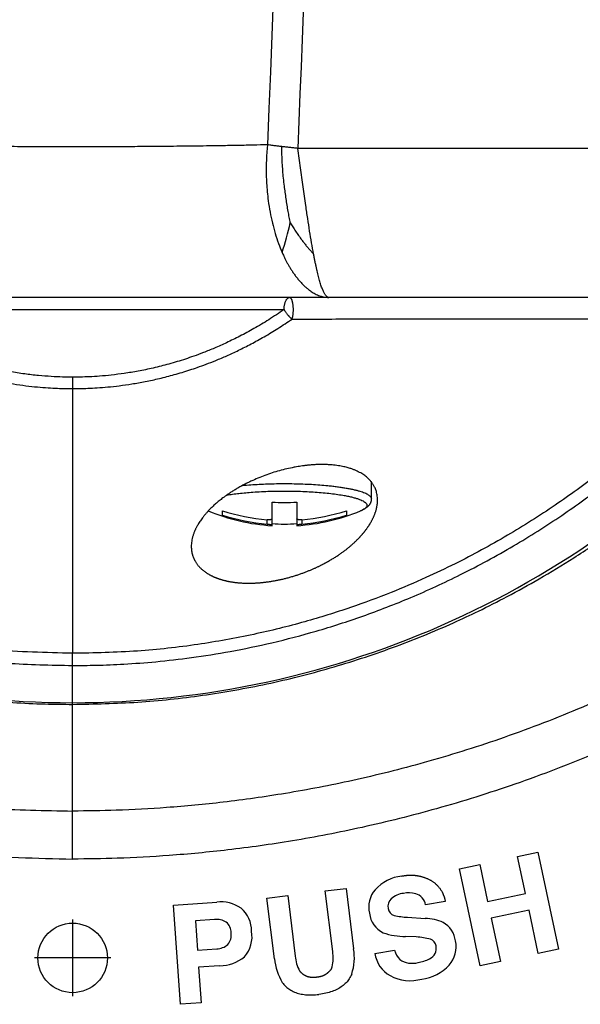
# Model space of a CAD drawing. Units: inches. Extents: x -592 to 629, y -649 to 596.
# Drawn here: x -230 to -207, y -187 to -147 of the extents above; entities that cross this region are included whole.
import ezdxf

# ---------------------------------------------------------------- set-up
doc = ezdxf.new("R2010")
doc.units = ezdxf.units.IN
doc.linetypes.add('DOT_CENTER', pattern=[14, 12, -1, 0, -1])
doc.layers.add('1', color=7, linetype='Continuous')

# ---------------------------------------------------------------- blocks, each defined once
blk = doc.blocks.new('victrix superior erp')
at = {"color": 3, "linetype": 'Continuous'}
for p, q in [((-13.00378410434655, -152.4680281225451), (-218.6342292443219, -152.4680281225451)), ((-236.2165737889735, -158.9552072779629), (-219.1887556137409, -158.9552072779552)), ((-219.8749868531875, -167.5915668876428), (-219.8749868531875, -167.4179187099762)), ((-218.4749868531875, -167.4179187099762), (-218.4749868531875, -167.5915668876428))]:
    blk.add_line(p, q, dxfattribs=at)
at = {"color": 7, "linetype": 'Continuous'}
for p, q in [((-218.9647053745865, -158.468027790776), (-236.4406240279814, -158.468027790776)), ((-218.964705374594, -158.4680277907751), (-236.4406240279741, -158.4680277907751)), ((-217.3805214747872, -158.4680281225451), (-218.9647053745865, -158.468027790776)), ((-217.3805214747872, -158.4680281225451), (-218.964705374594, -158.4680277907751)), ((-203.5853437277763, -158.468027790776), (-217.3805214747872, -158.4680281225451)), ((-203.5853437277763, -158.468027790776), (-217.3805214747872, -158.4680281225451)), ((-215.6749868531874, -166.569131105181), (-215.6749868531874, -165.893357351787)), ((-219.6749868531874, -167.3831890744418), (-219.6749868531874, -166.7055146435891)), ((-218.6749868531874, -166.7055146435891), (-218.6749868531874, -167.3831890744418)), ((-221.6749868531874, -167.2264591765902), (-221.6749868531874, -167.0528109989232)), ((-216.6749868531874, -167.0528109989232), (-216.6749868531874, -167.2264591765902)), ((-219.6749868531874, -167.5737555319238), (-219.6749868531874, -167.3831890744418)), ((-219.6749868531874, -167.6262965231758), (-219.6749868531874, -167.5737555319238)), ((-219.6749868531874, -167.6563202716638), (-219.6749868531874, -167.6262965231758)), ((-218.6749868531874, -167.3831890744418), (-218.6749868531874, -167.5737555319238)), ((-218.6749868531874, -167.5737555319238), (-218.6749868531874, -167.6262965231758)), ((-218.6749868531874, -167.6262965231758), (-218.6749868531874, -167.6563202716638)), ((-209.7829061171407, -180.9687690826108), (-208.9707113018586, -180.7962449581528)), ((-209.4658962708724, -182.4604278553961), (-209.7829061171407, -180.9687690826108)), ((-208.9707113018586, -180.7962449581528), (-208.1392991544245, -184.7082059508271)), ((-212.1211277510002, -181.46576289614), (-211.3116475151516, -181.29369163914)), ((-211.2894885135075, -185.3779496662141), (-212.1211277510002, -181.46576289614)), ((-211.3116475151516, -181.29369163914), (-210.9946389815415, -182.7853504119248)), ((-217.5313055623225, -182.3604872269311), (-216.6883609574388, -182.2569276664549)), ((-216.6883609574388, -182.2569276664549), (-216.3887635150859, -184.6969002626729)), ((-219.8797029310756, -182.6487800256932), (-219.0367587666519, -182.545220358063)), ((-219.5801057474465, -185.0887527204291), (-219.8797029310756, -182.6487800256932)), ((-219.0367587666519, -182.545220358063), (-218.7371600162334, -184.9854186942862)), ((-217.2317073963316, -184.8004590069941), (-217.5313055623225, -182.3604872269311)), ((-210.9946389815415, -182.7853504119248), (-209.4658962708724, -182.4604278553961)), ((-223.6385855238826, -182.9350383495212), (-221.900916824152, -182.8136160160052)), ((-223.3595640480353, -186.9247808220389), (-223.6385855238826, -182.9350383495212)), ((-212.6992970221284, -182.783542617), (-213.4902363409826, -182.9230525335738)), ((-221.9850309428703, -183.515692806287), (-222.7617238711247, -183.5699596920181)), ((-214.2122104833327, -183.422307590432), (-213.5047062573196, -183.4654957860512)), ((-209.3225420613786, -183.134467904672), (-210.8512834593886, -183.4593904612011)), ((-210.8512834593886, -183.4593904612011), (-210.4800082776575, -185.2058784092142)), ((-208.9512668796475, -184.880955852685), (-209.3225420613786, -183.134467904672)), ((-222.7617238711247, -183.5699596920181), (-222.679645847999, -184.7448379146781)), ((-213.8630935153012, -184.2148300560079), (-214.2963235347406, -184.1947056788772)), ((-222.679645847999, -184.7448379146781), (-221.9027262265782, -184.6903441835461)), ((-208.1392991544245, -184.7082059508271), (-208.9512668796475, -184.880955852685)), ((-215.5281804744125, -184.8805025933411), (-214.7426688693923, -184.7418964109929)), ((-221.7844685688992, -185.3729749084482), (-222.6314844406976, -185.4322163143352)), ((-222.6314844406976, -185.4322163143352), (-222.5313167221738, -186.8668964848821)), ((-210.4800082776575, -185.2058784092142), (-211.2894885135075, -185.3779496662141)), ((-222.5313167221738, -186.8668964848821), (-223.3595640480353, -186.9247808220389))]:
    blk.add_line(p, q, dxfattribs=at)
blk.add_circle((-227.7026647012575, -185.0569283331238), 1.400000000000029, dxfattribs=at)
at = {"color": 3, "linetype": 'Continuous'}
blk.add_arc((-242.2854802274354, -149.778341217379), 24.02874839913001, 343.3511196335438, 346.3206838461466, dxfattribs=at)
at = {"color": 7, "linetype": 'Continuous'}
for centre, radius, start, end in [((-227.7030919208839, -137.7827014281688), 37.00000000000089, 221.1930442745997, 270.0006615643898), ((-227.7023829061092, -137.7823797496631), 37.00032167711176, 269.9995636342861, 318.8067291998075), ((-219.1749868531874, -159.0056611231721), 7.716070517813986, 266.2846404140466, 273.7153595859535), ((-219.1749868531875, -159.671960560328), 8.00000000000024, 247.4560864362112, 266.416678301529), ((-219.1769510208137, -159.3569651077601), 8.091120256204027, 252.0168104081682, 265.0508353805591), ((-219.1769510208153, -159.5306132854362), 8.09112025619486, 252.016810408159, 265.0508353805644), ((-219.1749868531875, -159.671960560328), 8.00000000000015, 273.5833216984727, 292.5439135637889), ((-219.1731288888213, -159.3564415201658), 8.091651054250447, 274.9495939769993, 287.9827602342746), ((-219.1731288888199, -159.5300896978401), 8.091651054242652, 274.949593976994, 287.9827602342811), ((-219.1749868531874, -159.8739020114531), 7.716070517867561, 266.2846404140724, 273.7153595859276), ((-214.2798287863336, -183.408342453683), 1.652834957595118, 95.88864500006808, 138.5145410832493), ((-214.7367010689983, -183.004342266036), 1.042959204440045, 138.5145574542016, 194.2130009023262), ((-214.5911734296416, -182.9822894118038), 0.4142388990331479, 132.301529502776, 191.8442463899634), ((-214.2948358694447, -183.3079408345839), 0.8545397038719628, 96.053628790497, 132.3016124950175), ((-214.1670831663967, -183.4909034730158), 1.055468650692221, 74.74220517135903, 101.9127488520914), ((-214.0339346988412, -183.0027821314952), 0.5495131600997801, 8.34256822257748, 74.74220219898517), ((-221.7282869068729, -184.2222004870828), 1.419123426803363, 55.32647492226211, 96.98707607772273), ((-221.6950829188097, -183.9696518892042), 1.198200077527879, 359.2396060648468, 49.75320033200865), ((-214.6729102226564, -183.0346620630439), 0.3253252282996104, 185.7600847614811, 255.5710234269916), ((-221.8922200317809, -184.217843312907), 0.7082578620558109, 58.13677728223266, 97.52975940907216), ((-214.7771547026644, -183.1634881764762), 0.9754082473257294, 185.703057956812, 244.347390257295), ((-213.9814193223454, -179.641440814934), 3.7879041875497, 258.2317702295945, 266.5068929998867), ((-213.5359276232712, -185.24964410331), 1.784421472542481, 64.96894630383203, 88.99746567129242), ((-221.8615221948793, -184.032830085574), 0.5396889632863985, 358.2974671177518, 50.51343578903843), ((-213.2577410616407, -184.4863612784902), 0.977697525145726, 6.545175000034597, 60.81075624168891), ((-221.888703768071, -184.138942025183), 0.5737474323333671, 319.0326548414681, 9.032727331237204), ((-221.7059309935855, -184.1984570268801), 1.227546470987092, 318.6535673176102, 9.98780220024784), ((-214.3103061099607, -181.5180986224309), 2.676643578630863, 250.599111107813, 270.299310000425), ((-213.9850609864286, -186.8406346761849), 2.628635761636476, 74.74705421104012, 87.3405477557602), ((-213.3938180672009, -184.6158240158852), 0.3269912218491944, 6.9278867233185, 72.13722627671754), ((-221.9068899991067, -184.021350543735), 0.6690065972091611, 270.3566005685713, 312.4348754315481), ((-218.4138747831245, -185.053180917575), 2.056212915287599, 341.4679981677328, 9.978016690674997), ((-213.5233338039826, -184.670826195932), 0.4638363691737927, 294.1842564937024, 11.74841222788296), ((-213.3417095251969, -184.6159178507141), 1.082462991662588, 317.5988473041763, 12.86421595408508), ((-221.7917584235721, -183.7956926481838), 1.577299106233806, 270.2648067137975, 309.6931205793455), ((-217.0108138346648, -184.7732757849872), 2.588587767467309, 187.0001660000135, 209.5622952125041), ((-217.356243158732, -184.8994429108002), 1.38359069188742, 183.5626325536423, 209.357795759471), ((-218.5963198358257, -185.0532020823521), 1.387820655619503, 345.0903001085762, 10.4929817716787), ((-214.3496279272948, -184.7253188868458), 1.188725405246834, 187.5011621857157, 241.5035449173571), ((-213.9488413336567, -184.535033383258), 0.820338021022863, 194.6058425635247, 225.4366074362812), ((-214.0069982213918, -183.7807829812341), 1.475895401442464, 278.2572512776243, 297.1588321632318), ((-214.0323213356398, -184.417749937832), 0.8571283293567299, 234.9574797839259, 286.0717422015091), ((-213.8380545137799, -184.162672571952), 1.754615973067544, 276.3274460802542, 317.5988060536745), ((-214.1148038844556, -184.2928569204391), 1.680828729827243, 241.502017161797, 286.2422493235632)]:
    blk.add_arc(centre, radius, start, end, dxfattribs=at)
at = {"color": 3, "linetype": 'Continuous'}
for points in [[(-224.8546604500089, 405.531971877454), (-223.7530147695381, 391.9770556977751), (-222.6434920232351, 376.6952986061974), (-221.5410592114929, 359.9982925481787), (-220.4606833347047, 342.1976294691777), (-219.4173313932632, 323.6049013146526), (-218.4259703875618, 304.531700030062), (-217.5015673179931, 285.2896175608639), (-216.6590891849503, 266.1902458525169), (-215.5220429168754, 236.9867156263998), (-214.6510019226997, 210.2269940768007), (-214.0122800202278, 185.8642910580057), (-213.5721910272642, 163.8518164243012), (-213.2970487616136, 144.1427800299736), (-213.1531670410807, 126.6903917293089), (-213.8275986742125, 34.78966784589128), (-216.3248708333448, -58.27740358791114), (-219.8567361954054, -152.324238457194)], [(-223.0206711219155, 405.602422941367), (-222.1160270574494, 393.1829093862541), (-221.1563723876548, 378.7070102216845), (-220.1620841410829, 362.4881249221294), (-219.1535393462852, 344.8396529620595), (-218.151115031813, 326.0749938159462), (-217.1751882262175, 306.5075469582598), (-216.2461359580501, 286.4507118634717), (-215.3843352558622, 266.2178880060528), (-214.3492118305026, 238.8805982523722), (-213.5264541029809, 213.2948251403237), (-212.8974309015015, 189.3696448313588), (-212.4435110542694, 167.0141334869295), (-212.1460633894893, 146.1373672684873), (-211.9864567353659, 126.6484223374841), (-212.3099699858532, 57.32956459609618), (-213.758696594867, -12.38295416691049), (-215.9832464013692, -82.35889729272712), (-218.6342292443219, -152.4680281225451)], [(-219.8567361954054, -152.324238457194), (-220.4250507428366, -152.3368661044175), (-221.0143147606154, -152.3485021118238), (-221.6231409773043, -152.3591221682582), (-222.1754456629833, -152.3676309753729), (-222.7181700366345, -152.3750234769131), (-223.248895103274, -152.3813774773853), (-223.7652018679181, -152.3867707812964), (-224.2646713355831, -152.3912811931527), (-224.7448845112853, -152.394986517461), (-225.2034224000409, -152.3979645587277), (-225.6378660068664, -152.4002931214596), (-226.0457963367778, -152.4020500101631), (-226.4247943947915, -152.4033130293449), (-226.7724411859239, -152.4041599835117), (-227.0863177151911, -152.4046686771698), (-227.3640049876093, -152.4049169148261), (-227.6030840081951, -152.404982500987), (-228.2237770739507, -152.4045188079496), (-228.818693553115, -152.4031974581222), (-229.3868331985013, -152.401124739385), (-229.9271957629235, -152.3984069396184), (-230.4387809991951, -152.3951503467029), (-230.9205886601298, -152.3914612485189), (-231.3716184985411, -152.3874459329468), (-231.7908702672427, -152.3832106878669), (-232.1773437190481, -152.3788618011597), (-232.5300386067712, -152.3745055607056), (-232.8479546832254, -152.370248254385), (-233.1300917012242, -152.3661961700783), (-233.3754494135816, -152.3624555956659), (-233.5830275731109, -152.3591328190282), (-233.9921161667939, -152.3521480147442), (-234.4260597572998, -152.3440569496562), (-234.8800885410099, -152.3347836743857), (-235.3494327143058, -152.324252239554)], [(-219.8567361954054, -152.324238457194), (-219.8742588349505, -152.5080836127138), (-219.8902679627696, -152.7245590342982), (-219.9024842733648, -152.9712791461286), (-219.9086284612384, -153.2458583723863), (-219.9064212208926, -153.5459111372525), (-219.8935832468295, -153.8690518649083), (-219.8678352335515, -154.2128949795351), (-219.8268978755609, -154.5750549053141), (-219.7540558937639, -155.0324183071258), (-219.6601496593551, -155.472207242429), (-219.5463799327111, -155.8920807600886), (-219.4139474742089, -156.2896979089699), (-219.2640530442247, -156.6627177379378)], [(-219.2799365925614, -152.3944537241459), (-219.4340662466394, -152.3764839761581), (-219.5830927306249, -152.3586861846579), (-219.6774643426259, -152.347116557387), (-219.7687617035848, -152.3356357651078), (-219.8567361954054, -152.324238457194)], [(-218.9383179562781, -155.4608374569671), (-218.9806975259658, -155.2407463687141), (-219.0234788675793, -155.0025592248196), (-219.0655334433019, -154.7519182776225), (-219.105732715317, -154.4944657794617), (-219.1429481458078, -154.2358439826762), (-219.176051196958, -153.9816951396051), (-219.2115093693021, -153.6656034390339), (-219.2389722788313, -153.358044275829), (-219.2590946417488, -153.0498068213637), (-219.2725311742578, -152.7316802470116), (-219.2799365925614, -152.3944537241459)], [(-218.6342292443219, -152.4680281225451), (-218.7970159151837, -152.4494767712021), (-218.9591977355283, -152.431078358828), (-219.1210047824882, -152.4126843051482), (-219.2799365925614, -152.3944537241459)], [(-218.0009262150713, -156.7106688135382), (-218.0798748906883, -156.2707751215084), (-218.1585717070977, -155.7966752748815), (-218.2371201128867, -155.2929371321764), (-218.3156235566423, -154.7641285519121), (-218.4216427642931, -154.0190834238905), (-218.5277846525086, -153.2497337637037), (-218.6342292443219, -152.4680281225451)], [(-218.9383179562781, -155.4608374569671), (-218.8379614443617, -155.6247565977632), (-218.7257636797918, -155.7988068644739), (-218.6051801834276, -155.9761339391865), (-218.4796664761279, -156.1498835039879), (-218.3857594830873, -156.2721210723201), (-218.293555627553, -156.3854957842388), (-218.2004312424333, -156.4938302429465), (-218.1037626606367, -156.6009470516455), (-218.0009262150713, -156.7106688135382)], [(-219.2640530442247, -156.6627177379378), (-219.2335056010583, -156.7311219701816), (-219.1962188213806, -156.8115953770033), (-219.1521781573582, -156.9025394082792), (-219.101369061157, -157.0023555138854), (-219.0437769849434, -157.1094451436981), (-218.9793873808836, -157.2222097475936), (-218.9081857011439, -157.3390507754481), (-218.8301573978906, -157.4583696771377), (-218.7452879232898, -157.5785679025386), (-218.6535627295078, -157.6980469015272), (-218.554967268711, -157.8152081239795), (-218.4494869930654, -157.9284530197717), (-218.3371073547373, -158.0361830387801), (-218.2978652020041, -158.0708596347211), (-218.2495847834846, -158.1114437024478), (-218.1927699423366, -158.1562344819357), (-218.1279245217182, -158.2035312131604), (-218.0555523647873, -158.2516331360974), (-217.9761573147018, -158.2988394907222), (-217.8902432146197, -158.3434495170104), (-217.7983139076988, -158.3837624549375), (-217.7008732370972, -158.4180775444789), (-217.5984250459728, -158.4446940256103), (-217.4914731774835, -158.4619111383072), (-217.3805214747872, -158.4680281225451)], [(-217.3805214747872, -158.4680281225451), (-217.4088202015632, -158.4641350635917), (-217.4370498553695, -158.4525032834426), (-217.4652200830066, -158.4332038771645), (-217.493340531275, -158.406307939824), (-217.5214208469749, -158.3718865664877), (-217.5494706769068, -158.3300108522223), (-217.5774996678713, -158.2807518920945), (-217.6055174666687, -158.2241807811707), (-217.6335337200994, -158.1603686145178), (-217.6615580749639, -158.0893864872023), (-217.6896001780626, -158.0113054942908), (-217.7181590644677, -157.9246520145662), (-217.7466450700867, -157.8311788388201), (-217.7750653872214, -157.7310534511579), (-217.8034272081735, -157.6244433356851), (-217.8317377252448, -157.5115159765072), (-217.8600041307371, -157.3924388577297), (-217.8882336169518, -157.2673794634579), (-217.9164333761909, -157.1365052777974), (-217.944610600756, -156.9999837848536), (-217.9727724829489, -156.8579824687321), (-218.0009262150713, -156.7106688135382)], [(-219.1887556137409, -158.9552072779552), (-219.1860126116704, -158.8887159476471), (-219.1795129868098, -158.8250610278639), (-219.1695149341128, -158.7648039430686), (-219.1562766485332, -158.7085061177243), (-219.140056325025, -158.6567289762941), (-219.1211121585419, -158.6100339432411), (-219.0997023440378, -158.5689824430283), (-219.0760850764665, -158.5341359001188), (-219.0505185507819, -158.5060557389758), (-219.0232609619378, -158.4853033840623), (-218.9945705048881, -158.4724402598413), (-218.9647053745865, -158.468027790776)], [(-218.8630083660706, -159.3367149066949), (-218.8501956376532, -159.2926646213051), (-218.8392533425543, -159.2444966674902), (-218.8302259240921, -159.1928437554084), (-218.8231578255848, -159.1383385952182), (-218.8180934903507, -159.0816138970781), (-218.8150773617079, -159.0233023711463), (-218.8141538829748, -158.9640367275814), (-218.8153674974696, -158.9044496765417), (-218.8187626485104, -158.8451739281856), (-218.8243837794155, -158.7868421926715), (-218.8301532110978, -158.743687690219), (-218.8370295344645, -158.7030260003746), (-218.8449392580188, -158.6650240977767), (-218.853808890264, -158.6298489570635), (-218.8635649397033, -158.5976675528733), (-218.8741339148398, -158.5686468598445), (-218.8854423241768, -158.5429538526153), (-218.8974166762173, -158.5207555058239), (-218.9099834794648, -158.5022187941088), (-218.9230692424222, -158.4875106921081), (-218.9366004735928, -158.4767981744602), (-218.9505036814799, -158.4702482158035), (-218.9647053745865, -158.468027790776)], [(-227.7026651096675, -172.795115236755), (-230.9325708537645, -172.6513476134957), (-234.1048553493157, -172.2102616174801), (-237.202260947455, -171.4803943458307), (-240.2075299993167, -170.4702828956698), (-243.1034048560349, -169.1884643641201), (-245.4978397127045, -167.8742636675592), (-247.6478959087096, -166.4728361317169), (-249.5771510407298, -165.0169276629543), (-251.3091827054447, -163.5392841676324), (-252.8675684995343, -162.0726515521125), (-254.2758860196778, -160.6497757227556), (-255.557712862555, -159.3034025859229)], [(-236.5423210364982, -159.3367149066949), (-235.8446588827572, -159.79280276648), (-235.1722443599164, -160.1865391937892), (-234.5318098639336, -160.5226430789534), (-233.9300877907665, -160.8058333123037), (-233.373810536373, -161.040828784171), (-232.8697104967111, -161.2323483848864), (-232.4245200677383, -161.3851110047808), (-231.7994176087333, -161.5744900652583), (-231.1993918138541, -161.7294030641164), (-230.6277820109183, -161.8532714769732), (-230.0879275277434, -161.9495167794468), (-229.583167692147, -162.0215604471555), (-229.1168418319467, -162.0728239557172), (-228.6922892749599, -162.1067287807502), (-228.3128493490042, -162.1266963978726), (-227.9818613818972, -162.1361482827024), (-227.7026647014563, -162.1385059108579)], [(-227.702575339418, -161.6774067042538), (-228.1077499639728, -161.6718926039294), (-228.567254112853, -161.6518481585174), (-229.0772220343508, -161.6122684358951), (-229.6337879767582, -161.54814850394), (-230.2330861883673, -161.4544834305294), (-230.8712509174703, -161.3262682835406), (-231.544416412359, -161.1584981308509), (-232.2487169213257, -160.9461680403379), (-233.007195269932, -160.6735708949692), (-233.7051522404226, -160.3806042209128), (-234.3405723290215, -160.0771245712444), (-234.9114400319522, -159.7729884990396), (-235.4157398454386, -159.478052557374), (-235.8514562657044, -159.2021732993232), (-236.2165737889735, -158.9552072779629)], [(-199.8476165432981, -159.3034025857801), (-200.9642016206866, -160.4780713084579), (-202.1747352189105, -161.7136948676525), (-203.4951129792214, -162.9884946638871), (-204.9412305428712, -164.2806920976842), (-206.5289835511118, -165.5685085695668), (-208.274267645195, -166.8301654800576), (-210.1929784663724, -168.0438842296795), (-212.301011655896, -169.1878862189551), (-213.4751585493978, -169.7465507076159), (-214.8821834009858, -170.3460334575897), (-216.5129414870767, -170.9505309294434), (-218.3582880840876, -171.524239583744), (-220.4090784684352, -172.0313558810585), (-222.6561679165364, -172.4360762819537), (-225.0904117048083, -172.702597246997), (-227.7026651096675, -172.795115236755)], [(-227.7026647014563, -162.1385059108579), (-227.4231836912526, -162.1361410894961), (-227.0921382181347, -162.1266778853678), (-226.7128475737099, -162.1067104508464), (-226.2886310495855, -162.0728329383057), (-225.8228079373686, -162.0216395001191), (-225.3186975286663, -161.9497242886604), (-224.7796191150861, -161.8536814563031), (-224.2088919882351, -161.7301051554209), (-223.6098354397203, -161.5755895383872), (-222.9857687611491, -161.3867287575758), (-222.6828737639985, -161.2846365947452), (-222.3308876705384, -161.1571648691305), (-221.9342220765593, -161.0017240554321), (-221.4972885778521, -160.8157246283501), (-221.0244987702075, -160.5965770625848), (-220.5202642494162, -160.3416918328363), (-219.9889966112692, -160.0484794138051), (-219.4351074515571, -159.7143502801912), (-218.8630083660706, -159.3367149066949)], [(-219.1887556137409, -158.9552072779552), (-219.8072688260282, -159.3648083304661), (-220.4029226386586, -159.7213728045724), (-220.9697279626845, -160.0284854917657), (-221.5016957091583, -160.2897311835375), (-221.9928367891325, -160.5086946713793), (-222.4371621136595, -160.6889607467829), (-222.8286825937918, -160.8341142012396), (-223.1614091405818, -160.9477398262411), (-223.827012674058, -161.1491766801016), (-224.4625442246852, -161.3099688715673), (-225.0636386231787, -161.4346395320607), (-225.6259307002546, -161.527711793004), (-226.1450552866284, -161.5937087858198), (-226.6166472130159, -161.6371536419303), (-227.0363413101329, -161.6625694927579), (-227.399772408695, -161.6744794697249), (-227.702575339418, -161.6774067042538)], [(-219.1887556137409, -158.9552072779552), (-219.1676406713164, -158.9921003058112), (-219.1445102902563, -159.0295621487786), (-219.1195366362028, -159.0671586797812), (-219.0929461138835, -159.1044016302342), (-219.0650487241451, -159.1408031753522), (-219.0361712099993, -159.1758874769039), (-219.0140799326455, -159.2010470934718), (-218.9918113646749, -159.2250144698326), (-218.9695218075879, -159.2476462578255), (-218.9473675628849, -159.2687991092898), (-218.9254948435619, -159.2883526450623), (-218.9040653765493, -159.3062169638465), (-218.8831972035009, -159.3223513047035), (-218.8630083660706, -159.3367149066949)], [(-218.8630083660706, -159.3367149066949), (-217.5658042481152, -159.3358583989242), (-216.3459813400357, -159.3349356776856), (-215.2017130898296, -159.3339577062436), (-214.1311729454945, -159.3329354478629), (-213.1325343550278, -159.3318798658079), (-212.2039707664272, -159.3308019233435), (-211.3436556276901, -159.3297125837341), (-210.549762386814, -159.3286228102444), (-209.8204644917966, -159.3275435661391), (-209.1539353906352, -159.3264858146826), (-208.5483485313275, -159.3254605191397), (-208.001877361871, -159.3244786427749), (-207.5126953302631, -159.3235511488528), (-207.0789758845015, -159.3226890006381), (-206.2054572440591, -159.320833473852), (-205.4121830488932, -159.3189951093055), (-204.6940025944908, -159.3171888044004), (-204.0457651763387, -159.3154294565384), (-203.4623200899239, -159.3137319631212), (-202.9385166307334, -159.3121112215505), (-202.4692040942543, -159.3105821292282), (-202.0492317759733, -159.3091595835557), (-201.6734489713776, -159.3078584819349), (-201.336704975954, -159.3066937217675), (-201.0338490851896, -159.3056802004552), (-200.7597305945712, -159.3048328153997), (-200.5091987995859, -159.3041664640027), (-200.2771029957207, -159.303696043666), (-200.0582924784624, -159.3034364517912), (-199.8476165432981, -159.3034025857801)], [(-255.9196669446683, -159.642952892365), (-254.7914913324449, -160.8280659903726), (-253.5672734390286, -162.0752011564038), (-252.2312659630452, -163.3622993720705), (-250.7677216031212, -164.667301618984), (-249.1608930578824, -165.9681488787562), (-247.3950330259553, -167.2427821329985), (-245.4543942059657, -168.4691423633226), (-243.3232292965397, -169.62517055134), (-242.1300514793137, -170.1927348154885), (-240.7015265382525, -170.8011143743051), (-239.0468433629768, -171.41414315637), (-237.175190843108, -171.9956550902641), (-235.0957578682671, -172.5094841045677), (-232.8177333280753, -172.9194641278615), (-230.3503061121537, -173.189429088726), (-227.7026651101234, -173.2832129157418)], [(-227.7026651101234, -173.2832129157418), (-226.7588894155054, -173.273180677018), (-225.6373041347952, -173.2281236645969), (-224.3530552503055, -173.1315246471716), (-222.9212887443492, -172.9668663934354), (-221.3571505992389, -172.7176316720814), (-219.6757867972875, -172.3673032518031), (-217.8923433208077, -171.8993639012934), (-216.0219661521124, -171.2972963892457), (-214.0798012735141, -170.5445834843532), (-212.0809946673257, -169.6247079553091), (-209.9494203871991, -168.4683446844455), (-208.0083463741451, -167.2415047209405), (-206.2421164595413, -165.9663755379611), (-204.6350744747656, -164.6651446086741), (-203.1715642511958, -163.3599994062464), (-201.8359296202096, -162.0731274038451), (-200.612514413185, -160.8267160746369), (-199.4856624614994, -159.6429528917888)], [(-227.702575339418, -161.6774067042538), (-227.7025753425268, -161.6774211859429), (-227.7025753642887, -161.6775225577668), (-227.7025754233568, -161.6777977098605), (-227.7025755383841, -161.6783335323586), (-227.7025757280236, -161.679216915396), (-227.7025760109285, -161.6805347491076), (-227.7025764057518, -161.6823739236281), (-227.7025769311465, -161.6848213290923), (-227.7025776057659, -161.6879638556352), (-227.702578948069, -161.6942366557123), (-227.7025804530657, -161.7012875515969), (-227.7025821133493, -161.7090885871189), (-227.7025839215133, -161.7176118061081), (-227.7025858701512, -161.7268292523944), (-227.7025879518563, -161.7367129698077), (-227.7025901592222, -161.7472350021779), (-227.7025924848423, -161.7583673933348), (-227.7025949213099, -161.7700821871084), (-227.7025974612187, -161.7823514273284), (-227.7026000971619, -161.7951471578249), (-227.702602821733, -161.8084414224276), (-227.7026056275256, -161.8222062649665), (-227.702608507133, -161.8364137292714), (-227.7026114531486, -161.8510358591723), (-227.702614458166, -161.8660446984989), (-227.7026175147785, -161.8814122910812), (-227.7026206155796, -161.897110680749), (-227.7026237531628, -161.9131119113323), (-227.7026269201214, -161.9293880266609), (-227.7026302529215, -161.9466601909667), (-227.7026334106992, -161.9631709521586), (-227.7026363966071, -161.9789233763854), (-227.7026392137975, -161.9939205297954), (-227.7026418654232, -162.0081654785371), (-227.7026443546366, -162.021661288759), (-227.7026466845902, -162.0344110266097), (-227.7026488584366, -162.0464177582379), (-227.7026508793284, -162.0576845497918), (-227.7026527504182, -162.0682144674201), (-227.7026544748583, -162.0780105772712), (-227.7026560558013, -162.0870759454936), (-227.7026574963998, -162.095413638236), (-227.7026587998065, -162.1030267216469), (-227.7026599691736, -162.1099182618746), (-227.7026610076539, -162.1160913250679), (-227.7026619183999, -162.1215489773751), (-227.7026627045641, -162.1262942849448), (-227.7026627604771, -162.1266362104704), (-227.7026629122409, -162.1275642940398), (-227.7026631358928, -162.128931996142), (-227.7026634074701, -162.1305927772662), (-227.7026637030102, -162.1324000979014), (-227.7026639985503, -162.1342074185365), (-227.7026642701276, -162.1358681996606), (-227.7026644937795, -162.1372359017629), (-227.7026646455433, -162.1381639853323), (-227.7026647014563, -162.1385059108579)], [(-255.7100800821089, -162.2813730061121), (-253.5017176324878, -164.5553402820177), (-251.117179493965, -166.6304959581698), (-248.5699899374454, -168.4967356801899), (-245.8736732338342, -170.1439550936992), (-243.041753654036, -171.5620498443191), (-240.8966696911881, -172.4468400409447), (-238.8237571943758, -173.159234051725), (-236.8393077580702, -173.7174694383687), (-234.9596129767423, -174.1397837625848), (-233.2009644448633, -174.4444145860821), (-231.5796537569041, -174.6495994705696), (-230.1119725073358, -174.7735759777561), (-228.8142122906296, -174.8345816693506), (-227.7026647012563, -174.8508541070619)], [(-227.7026647014563, -162.1385059108579), (-227.7026647128697, -163.410521440779), (-227.7026647394521, -164.6486333014991), (-227.7026647778604, -165.8439271918233), (-227.7026648247512, -166.9874888105564), (-227.7026648767814, -168.0704038565035), (-227.7026649306076, -169.0837580284694), (-227.7026649828868, -170.0186370252592), (-227.7026650302755, -170.8661265456776), (-227.7026650694307, -171.6173122885298), (-227.7026650970091, -172.2632799526206), (-227.7026651096675, -172.795115236755)], [(-227.7026647012563, -174.8508541070619), (-225.0806881680496, -174.7587704551298), (-222.4718593095366, -174.4830501041339), (-219.8859559622299, -174.0246054968393), (-217.3327559626423, -173.3843490760113), (-214.822037147286, -172.5631932844148), (-212.3635773526736, -171.5620505648149), (-211.362578227101, -171.0950188159507), (-210.2072654823627, -170.5102541356489), (-208.9202100040298, -169.797768353823), (-207.5239826776736, -168.9475733003865), (-206.0411543888652, -167.9496808052529), (-204.4942960231757, -166.7941026983356), (-202.9059784661763, -165.4708508095482), (-201.2987726034382, -163.9699369688042), (-199.6952493205325, -162.281373006017)], [(-265.2907556757011, -163.4814112185682), (-262.219267468028, -166.3099495178454), (-258.9463097888114, -168.8938006200897), (-255.4836643620266, -171.2198913853565), (-251.843112911649, -173.2751486737012), (-248.0364371616539, -175.0464993451792), (-246.4294933178638, -175.6883142057937), (-244.5290637403504, -176.3703885330444), (-242.3483516225809, -177.0541063583652), (-239.9005601580231, -177.70085171319), (-237.1988925401444, -178.2720086289527), (-234.2565519624122, -178.7289611370871), (-231.0867416182941, -179.0330932690273), (-227.7026647012577, -179.1457890562069)], [(-190.1145737267696, -163.4814112185518), (-192.5759821147087, -165.7817366991442), (-195.0137124293718, -167.8027472964216), (-197.3960867694136, -169.5620019575363), (-199.691427233489, -171.0770596296408), (-201.8680559202526, -172.3654792598875), (-203.8942949283594, -173.4448197954289), (-205.7384663564642, -174.3326401834173), (-207.3688923032217, -175.0464993710052), (-210.5197071762843, -176.24824822141), (-213.5474821017828, -177.1936228385881), (-216.4267237215981, -177.9123335334736), (-219.1319386776111, -178.4340906170007), (-221.6376336117027, -178.7886044001035), (-223.9183151657537, -179.005585193716), (-225.9484899816451, -179.1147433087725), (-227.7026647012577, -179.1457890562069)], [(-266.600064028665, -164.7553818026322), (-265.0347325785149, -166.2710461516191), (-263.1499051602383, -167.9494576620755), (-260.9415511472693, -169.734016964233), (-258.405639913042, -171.568124688323), (-255.5381408309904, -173.3951814645768), (-252.3350232745485, -175.158587923226), (-248.7922566171503, -176.8017446945019), (-244.739931008357, -178.3223899130814), (-240.5854806723483, -179.5157595800885), (-236.3482339599555, -180.3763956732376), (-232.0475192220096, -180.8988401702435), (-227.7026648093417, -181.0776350488209)], [(-188.8052656495464, -164.7553820800258), (-190.3705974743801, -166.2710467559005), (-192.2554251345807, -167.9494584191141), (-194.4637792606759, -169.734017734066), (-196.9996904831935, -171.5681253651557), (-199.8671894326612, -173.3951819767826), (-203.0703067396067, -175.1585882333463), (-206.6130730345576, -176.8017447992461), (-209.8951305072968, -178.0614300773675), (-213.0479597331096, -179.0504335325969), (-216.0439093353317, -179.8004962196766), (-218.8553279372993, -180.3433591933494), (-221.4545641623481, -180.7107635083576), (-223.8139666338141, -180.9344502194439), (-225.9058839750334, -181.0461603813509), (-227.7026648093417, -181.0776350488209)], [(-220.8604460672981, -166.036474082377), (-220.5326770200133, -166.0089440013217), (-220.1938160313446, -165.9876720262046), (-219.8467078398004, -165.972658157026), (-219.4941971838892, -165.9639023937856), (-219.1391288021193, -165.9614047364837), (-218.7843474329994, -165.96516518512), (-218.4326978150379, -165.9751837396948), (-218.087024686743, -165.9914604002078), (-217.7501727866234, -166.0139951666592), (-217.4249868531875, -166.042788039049), (-217.2268992876982, -166.0642029807569), (-217.0389194335351, -166.0876662988696), (-216.8614159972851, -166.1130670984408), (-216.6947576855351, -166.1402944845248), (-216.539313204872, -166.1692375621754), (-216.3954512618828, -166.1997854364467), (-216.2635405631546, -166.2318272123927), (-216.1439498152742, -166.2652519950675), (-216.0370477248285, -166.299948889525), (-215.9432029984047, -166.3358070008192), (-215.8627843425895, -166.3727154340042), (-215.79616046397, -166.4105632941339), (-215.743700069133, -166.4492396862625), (-215.7057718646656, -166.4886337154438), (-215.6827445571548, -166.528634486732), (-215.6749868531874, -166.569131105181)], [(-221.4941578788599, -166.4241814352849), (-221.2606109112345, -166.3882314831865), (-221.0069044329504, -166.3560512146609), (-220.7342110976126, -166.3279449980964), (-220.4437035588264, -166.3042172018819), (-220.1002832384019, -166.2833256224396), (-219.7505764640762, -166.269225570932), (-219.3976031556809, -166.2618117834354), (-219.0443832330471, -166.2609789960262), (-218.6939366160061, -166.2666219447806), (-218.3492832243892, -166.2786353657751), (-218.0134429780277, -166.296913995086), (-217.6894357967528, -166.3213525687896), (-217.380281600396, -166.3518458229624), (-217.0890003087883, -166.3882884936805), (-216.8186118417612, -166.4305753170204), (-216.6376811671584, -166.4647776068021), (-216.4748167569215, -166.5009915519875), (-216.3302521188627, -166.539010152025), (-216.2042207607943, -166.5786264063628), (-216.0969561905285, -166.6196333144491), (-216.0086919158777, -166.6618238757321), (-215.939661444654, -166.7049910896602), (-215.8900982846698, -166.7489279556816), (-215.8602359437374, -166.7934274732445), (-215.850307929669, -166.8382826417972), (-215.8605477502769, -166.883286460788), (-215.8911889133733, -166.9282319296651), (-215.9424649267706, -166.9729120478768), (-216.0146092982809, -167.0171198148712), (-216.1078555357167, -167.0606482300968)], [(-227.7026651101234, -173.2832129157418), (-227.7026826856027, -173.2532704854033), (-227.7027000414548, -173.223440663403), (-227.7027169515307, -173.1938190227491), (-227.7027331896811, -173.1645011364501), (-227.7027485297569, -173.1355825775143), (-227.7027627456089, -173.1071589189499), (-227.7027756110878, -173.0793257337655), (-227.7027869000445, -173.0521785949692), (-227.7027963863299, -173.0258130755694), (-227.7028038437948, -173.0003247485745), (-227.7028090462899, -172.9758091869927), (-227.7028117676661, -172.9523619638325), (-227.7028117817742, -172.9300786521021), (-227.7028088624651, -172.9090548248099), (-227.7028027835895, -172.8893860549642), (-227.7027949069803, -172.8736227980227), (-227.7027845165107, -172.8589338423288), (-227.7027715358778, -172.8453505236395), (-227.7027558887789, -172.8329041777117), (-227.7027374989112, -172.8216261403023), (-227.7027162899719, -172.8115477471684), (-227.7026921856582, -172.802700334067), (-227.7026651096675, -172.795115236755)], [(-227.7026651101234, -174.7827014256968), (-227.7026651101234, -174.0329592148182), (-227.7026651101234, -173.2832129157418)], [(-227.7026651101234, -174.8508541070601), (-227.7026651101234, -174.8167777706542), (-227.7026651101234, -174.7827014256968)], [(-227.7026647012563, -174.8508541070619), (-227.7026650845688, -174.8167777706544), (-227.7026647012418, -174.7827014257018)], [(-227.7026651101234, -179.1457890562019), (-227.7026651101234, -176.9983391531569), (-227.7026651101234, -174.8508541070601)], [(-227.7026647012577, -179.1457890562069), (-227.7026650845692, -176.9983391531571), (-227.7026647012563, -174.8508541070619)], [(-227.7026651101234, -179.3602148362202), (-227.7026651101234, -179.253001991528), (-227.7026651101234, -179.1457890562019)], [(-227.7026647082006, -179.3602148362202), (-227.7026650847863, -179.2530019915282), (-227.7026647012577, -179.1457890562069)], [(-227.7026648093417, -181.0776350488209), (-227.7026648025434, -180.9575289387764), (-227.702664795491, -180.8356077264643), (-227.702664788244, -180.712564802289), (-227.7026647808618, -180.5890935566549), (-227.7026647749038, -180.4905392146207), (-227.7026647689403, -180.3926253361071), (-227.7026647630106, -180.2957792711895), (-227.7026647571541, -180.2004283699429), (-227.7026647514102, -180.1069999824422), (-227.702664746738, -180.0309086792956), (-227.7026647421957, -179.9566974991843), (-227.702664737804, -179.8845760608599), (-227.7026647335839, -179.814753983074), (-227.7026647295563, -179.7474408845778), (-227.7026647257419, -179.682846384123), (-227.7026647221575, -179.6211169307747), (-227.7026647188195, -179.5624133899364), (-227.7026647157427, -179.5068690955368), (-227.7026647136146, -179.4673525060571), (-227.7026647116456, -179.4297181453772), (-227.7026647098397, -179.393995694948), (-227.7026647082006, -179.3602148362202)]]:
    blk.add_spline(points, degree=3, dxfattribs=at)
at = {"color": 7, "linetype": 'Continuous'}
for points in [[(-215.4249868531881, -166.6220834349001), (-215.4294378434149, -166.5150807127862), (-215.4418315901043, -166.416373568406), (-215.4607292572715, -166.3259148036188), (-215.4846920089312, -166.2436572202841), (-215.5122810090986, -166.1695536202613), (-215.5420574217885, -166.1035568054099), (-215.5725824110158, -166.0456195775892), (-215.5948700744256, -166.0077815288576), (-215.6217634285763, -165.9660587718672), (-215.6537392888709, -165.9210154031769), (-215.6912744707122, -165.8732155193456), (-215.734845789503, -165.8232232169323), (-215.7849300606464, -165.7716025924959), (-215.8420040995452, -165.7189177425954), (-215.9065447216024, -165.6657327637896), (-215.9790287422207, -165.6126117526376), (-216.0599329768032, -165.5601188056983), (-216.1497342407527, -165.5088180195304), (-216.2489093494721, -165.4592734906931), (-216.3579351183643, -165.4120493157452), (-216.4073773628105, -165.3927943557075), (-216.4655237745226, -165.3717229474698), (-216.5324958403156, -165.3494433006413), (-216.6084150470046, -165.3265636248308), (-216.6934028814048, -165.3036921296473), (-216.7875808303309, -165.2814370246998), (-216.8910703805983, -165.2604065195974), (-217.0039930190218, -165.2412088239488), (-217.1264702324166, -165.2244521473633), (-217.2586235075977, -165.2107446994496), (-217.4005743313802, -165.2006946898169), (-217.552444190579, -165.1949103280739), (-217.7143545720093, -165.1939998238299), (-217.8726815314506, -165.1980181165845), (-218.0258844697958, -165.2062801098469), (-218.1730953855331, -165.2180860085089), (-218.3134462771504, -165.2327360174618), (-218.4460691431356, -165.2495303415974), (-218.5700959819765, -165.267769185807), (-218.6846587921612, -165.2867527549824), (-218.7888895721775, -165.3057812540151)], [(-218.7888895721775, -165.3057812540151), (-219.0820965509565, -165.3681476734032), (-219.3754847192488, -165.4434983080495), (-219.6676303268068, -165.5314637158465), (-219.9571096233833, -165.631674454687), (-220.2424988587306, -165.7437610824635), (-220.5223742826014, -165.8673541570688), (-220.7118018445689, -165.9592839749505), (-220.8871339527515, -166.0508285237526), (-221.0484728766126, -166.1409949387505), (-221.1959208856153, -166.22879035522), (-221.3295802492231, -166.3132219084367), (-221.449553236899, -166.3932967336761), (-221.5559421181066, -166.4680219662139), (-221.6488491623088, -166.5364047413257), (-221.7283766389692, -166.5974521942871), (-221.8767854341942, -166.7182360839534), (-222.0110688199904, -166.8364097846335), (-222.1319211692085, -166.9513899725017), (-222.240036854699, -167.062593323732)], [(-222.9249868531865, -168.4956342013302), (-222.9241055870872, -168.543293549388), (-222.9215404920335, -168.5894473324623), (-222.9174096228923, -168.6340959686446), (-222.9118310345308, -168.6772398760262), (-222.9049227818158, -168.7188794726983), (-222.8968029196143, -168.7590151767523), (-222.8875895027934, -168.7976474062794), (-222.8774005862199, -168.834776579371), (-222.866354224761, -168.8704031141184), (-222.8545684732835, -168.9045274286129), (-222.8421613866545, -168.9371499409459), (-222.8292510197409, -168.9682710692085), (-222.8159554274098, -168.9978912314921), (-222.8023926645282, -169.0260108458881), (-222.7886807859628, -169.0526303304877), (-222.7749378465808, -169.0777501033822), (-222.7612819012493, -169.1013705826631), (-222.7339233402541, -169.1452949016005), (-222.7051290837217, -169.1874562173479), (-222.675030292241, -169.2278866547342), (-222.643758126401, -169.2666183385886), (-222.6114437467905, -169.30368339374), (-222.5782183139984, -169.3391139450172), (-222.5442129886137, -169.3729421172495), (-222.5095589312251, -169.4052000352656), (-222.4743873024217, -169.4359198238947), (-222.4388292627924, -169.4651336079656), (-222.4030159729261, -169.4928735123075), (-222.3670785934115, -169.5191716617492), (-222.3311482848378, -169.5440601811198), (-222.2953562077937, -169.5675711952483), (-222.2598335228682, -169.5897368289636), (-222.2247113906502, -169.6105892070948), (-222.1901209717286, -169.6301604544708), (-222.1561934266923, -169.6484826959206), (-222.1230599161301, -169.6655880562732), (-222.090851600631, -169.6815086603576), (-222.059699640784, -169.6962766330028), (-222.0297351971779, -169.7099240990377), (-222.0010894304015, -169.7224831832914), (-221.973893501044, -169.7339860105928), (-221.948278569694, -169.744464705771), (-221.9276394029737, -169.7526712291588), (-221.9053835624087, -169.761287664864), (-221.8815043054412, -169.7702651970587), (-221.855994889514, -169.7795550099151), (-221.8288485720695, -169.7891082876055), (-221.8000586105502, -169.798876214302), (-221.7696182623988, -169.8088099741769), (-221.7375207850577, -169.8188607514024), (-221.7037594359695, -169.8289797301507), (-221.6683274725767, -169.8391180945941), (-221.631218152322, -169.8492270289047), (-221.5924247326477, -169.8592577172547), (-221.5519404709964, -169.8691613438164), (-221.5097586248108, -169.8788890927621), (-221.4658724515332, -169.8883921482637), (-221.4202752086063, -169.8976216944937), (-221.3729601534727, -169.9065289156243), (-221.3239205435748, -169.9150649958275), (-221.2731496363551, -169.9231811192759), (-221.2206406892562, -169.9308284701412), (-221.1663869597207, -169.937958232596), (-221.1103817051911, -169.9445215908124), (-221.05261818311, -169.9504697289627), (-220.9930896509197, -169.9557538312189), (-220.931789366063, -169.9603250817534), (-220.8687105859824, -169.9641346647384), (-220.8038465681203, -169.967133764346), (-220.7371905699194, -169.9692735647486), (-220.6687358488221, -169.9705052501182), (-220.598475662271, -169.9707800046272), (-220.5711569170818, -169.9706253496605), (-220.5419508450076, -169.9703023981427), (-220.5108831267522, -169.9697781607966), (-220.4779794430192, -169.9690196483447), (-220.4432654745125, -169.9679938715097), (-220.4067669019357, -169.9666678410143), (-220.3685094059925, -169.965008567581), (-220.3285186673866, -169.9629830619324), (-220.2868203668218, -169.9605583347912), (-220.2434401850019, -169.95770139688), (-220.1984038026304, -169.9543792589214), (-220.151736900411, -169.9505589316382), (-220.1034651590477, -169.9462074257528), (-220.053614259244, -169.9412917519879), (-220.0022098817036, -169.9357789210662), (-219.9492777071304, -169.9296359437102), (-219.8948434162278, -169.9228298306426), (-219.8389326897, -169.9153275925861), (-219.7815712082502, -169.9070962402633), (-219.7227846525825, -169.8981027843966), (-219.6625987034004, -169.8883142357089), (-219.6010390414076, -169.8776976049227), (-219.538131347308, -169.8662199027607), (-219.4739013018051, -169.8538481399454), (-219.4083745856028, -169.8405493271995), (-219.3415768794048, -169.8262904752457), (-219.2735338639147, -169.8110385948066), (-219.2042712198364, -169.7947606966048), (-219.1338146278734, -169.7774237913628), (-219.0621897687294, -169.7589948898033), (-218.9894223231084, -169.7394410026491), (-218.9149616113463, -169.7185637514521), (-218.8418335706878, -169.6972005810806), (-218.770054563708, -169.6753971362082), (-218.6996409529818, -169.6531990615085), (-218.6306091010843, -169.6306520016553), (-218.5629753705904, -169.607801601322), (-218.496756124075, -169.5846935051824), (-218.4319677241133, -169.5613733579102), (-218.3686265332801, -169.5378868041788), (-218.3067489141505, -169.514279488662), (-218.2463512292995, -169.4905970560334), (-218.187449841302, -169.4668851509667), (-218.130061112733, -169.4431894181354), (-218.0742014061676, -169.4195555022133), (-218.0198870841806, -169.3960290478738), (-217.9671345093471, -169.3726556997908), (-217.915960044242, -169.3494811026378), (-217.8663800514405, -169.3265509010885), (-217.8184108935174, -169.3039107398164), (-217.7720689330476, -169.2816062634952), (-217.7273705326064, -169.2596831167987), (-217.6843320547685, -169.2381869444003), (-217.6429698621089, -169.2171633909737), (-217.6033003172029, -169.1966581011926), (-217.5653397826251, -169.1767167197307), (-217.5291046209506, -169.1573848912614), (-217.4946111947546, -169.1387082604585), (-217.4618758666119, -169.1207324719957), (-217.4309149990974, -169.1035031705465), (-217.4017449547863, -169.0870660007845), (-217.3743820962534, -169.0714666073835), (-217.3488427860738, -169.0567506350171), (-217.2812580597193, -169.0170545861303), (-217.2155527941268, -168.9773675115472), (-217.1517088703771, -168.9377296532474), (-217.0897081695509, -168.8981812532103), (-217.0295325727291, -168.8587625534152), (-216.9711639609924, -168.8195137958417), (-216.9145842154216, -168.7804752224692), (-216.8597752170975, -168.7416870752771), (-216.8067188471007, -168.7031895962448), (-216.7553969865122, -168.6650230273519), (-216.7057915164126, -168.6272276105777), (-216.6578843178828, -168.5898435879018), (-216.6116572720036, -168.5529112013034), (-216.5670922598556, -168.5164706927621), (-216.5241711625198, -168.4805623042573), (-216.4828758610767, -168.4452262777685), (-216.4431882366073, -168.410502855275), (-216.4050901701922, -168.3764322787564), (-216.3685635429124, -168.343054790192), (-216.3335902358485, -168.3104106315614), (-216.3001521300813, -168.2785400448439), (-216.2682311066915, -168.2474832720189), (-216.2378090467601, -168.2172805550661), (-216.2088678313677, -168.1879721359647), (-216.1813893415951, -168.1595982566942), (-216.1553554585231, -168.132199159234), (-216.1307480632324, -168.1058150855636), (-216.1075490368039, -168.0804862776625), (-216.0857402603183, -168.05625297751), (-216.0653036148564, -168.0331554270856), (-216.0462209814988, -168.0112338683688), (-216.0284742413265, -167.9905285433389), (-216.0120452754203, -167.9710796939756), (-215.9969159648607, -167.952927562258), (-215.9830681907288, -167.9361123901658), (-215.9698980686433, -167.9199500541734), (-215.9555706498072, -167.9021626209856), (-215.9401763292792, -167.8827868301179), (-215.9238055021184, -167.8618594210857), (-215.9065485633839, -167.8394171334046), (-215.8884959081343, -167.81549670659), (-215.8697379314288, -167.7901348801574), (-215.8503650283263, -167.7633683936223), (-215.8304675938857, -167.7352339865002), (-215.8101360231659, -167.7057683983065), (-215.7894607112259, -167.6750083685569), (-215.7685320531247, -167.6429906367666), (-215.7474404439212, -167.6097519424513), (-215.7262762786744, -167.5753290251263), (-215.705129952443, -167.5397586243072), (-215.6840918602863, -167.5030774795095), (-215.6632523972631, -167.4653223302486), (-215.6427019584322, -167.4265299160401), (-215.6225309388527, -167.3867369763994), (-215.6028297335835, -167.345980250842), (-215.5836887376836, -167.3042964788833), (-215.5651983462118, -167.2617224000389), (-215.5474489542272, -167.2182947538243), (-215.5305309567888, -167.1740502797549), (-215.5145347489553, -167.1290257173462), (-215.4995507257858, -167.0832578061137), (-215.4856692823393, -167.036783285573), (-215.4729808136746, -166.9896388952393), (-215.4615757148507, -166.9418613746283), (-215.4515443809266, -166.8934874632555), (-215.4429772069612, -166.8445539006364), (-215.4359645880134, -166.7950974262862), (-215.4305969191422, -166.7451547797207), (-215.4269645954066, -166.6947627004552), (-215.4254816592501, -166.6583053382867), (-215.4249868531881, -166.6220834349001)], [(-215.6749868531874, -166.569131105181), (-215.6761510640396, -166.599543857872), (-215.6794088801292, -166.6282552561492), (-215.6844080767557, -166.6551844510774), (-215.6907964292184, -166.6802505937214), (-215.698221712817, -166.7033728351461), (-215.7063317028508, -166.7244703264163), (-215.7147741746192, -166.7434622185965), (-215.723196903422, -166.7602676627519), (-215.7312476645583, -166.7748058099471), (-215.7385742333276, -166.7869958112468), (-215.7448243850296, -166.796756817716), (-215.7649008710127, -166.8250032555915), (-215.7861888989528, -166.850912498412), (-215.8082776332475, -166.874565924132), (-215.8307562382946, -166.8960449107065), (-215.8532138784914, -166.9154308360899), (-215.8776605020145, -166.934624672752), (-215.9040307512344, -166.9534963514025), (-215.9324176109641, -166.9720581421313), (-215.9629140660166, -166.9903223150283), (-215.995613101205, -167.0083011401835), (-216.0306077013425, -167.0260068876867), (-216.0679908512421, -167.0434518276279), (-216.1078555357167, -167.0606482300968)], [(-222.240036854699, -167.062593323732), (-222.325466530916, -167.1571769406168), (-222.4019855891963, -167.2479596541032), (-222.470072033907, -167.3345399056682), (-222.5302038694151, -167.4165161367891), (-222.5828591000874, -167.4934867889428), (-222.628515730291, -167.5650503036065), (-222.6676517643927, -167.6308051222573), (-222.7007452067596, -167.6903496863722), (-222.7282740617584, -167.7432824374283), (-222.7507163337564, -167.7892018169029), (-222.7685500271203, -167.8277062662728), (-222.816243458684, -167.9421522750221), (-222.8553227864748, -168.0556130862656), (-222.8857624001566, -168.1678901922607), (-222.9075366893933, -168.2787850852649), (-222.9206200438486, -168.3880992575355), (-222.9249868531865, -168.4956342013302)], [(-219.6749868531874, -167.3831890744418), (-219.6755085995524, -167.3869045130777), (-219.6770587884947, -167.3904867482703), (-219.6796148447854, -167.3939248156593), (-219.6831541931956, -167.3972077508843), (-219.6876542584963, -167.400324589585), (-219.6930924654586, -167.4032643674011), (-219.6994462388535, -167.4060161199721), (-219.7066930034519, -167.4085688829377), (-219.7148101840252, -167.4109116919377), (-219.7237752053441, -167.4130335826115), (-219.73356549218, -167.4149235905989), (-219.746560112655, -167.4168947054611), (-219.7604505349981, -167.4184602068937), (-219.7751441509888, -167.4196183945287), (-219.7905483524066, -167.4203675679979), (-219.8065705310312, -167.4207060269333), (-219.823118078642, -167.420632070967), (-219.8400983870187, -167.4201439997307), (-219.8574188479407, -167.4192401128565), (-219.8749868531875, -167.4179187099762)], [(-219.8749868531875, -167.5915668876428), (-219.8552342611785, -167.5933637401081), (-219.835811852082, -167.5952986234641), (-219.8168509520239, -167.5973556331652), (-219.7984828871301, -167.5995188646656), (-219.7808389835267, -167.6017724134195), (-219.7640505673395, -167.6041003748812), (-219.7482489646946, -167.6064868445049), (-219.7335655017178, -167.608915917745), (-219.721562875759, -167.6112003887499), (-219.7104560569485, -167.6137297783814), (-219.7002450452861, -167.6165040866397), (-219.6909298407717, -167.6195233135248), (-219.6825104434055, -167.6227874590369), (-219.6749868531874, -167.6262965231758)], [(-218.4749868531875, -167.4179187099762), (-218.4925548577259, -167.4192401128124), (-218.5098753177521, -167.4201439996681), (-218.5268556250884, -167.4206320709248), (-218.5434031715571, -167.4207060269641), (-218.5594253489807, -167.4203675681674), (-218.5748295491815, -167.4196183949165), (-218.5895231639816, -167.4184602075928), (-218.6034135852035, -167.4168947065778), (-218.6164082046696, -167.4149235922532), (-218.6261984941769, -167.4130335840815), (-218.6351635176231, -167.410911693181), (-218.6432806998401, -167.4085688839283), (-218.6505274656601, -167.4060161207002), (-218.6568812399154, -167.4032643678735), (-218.662319447438, -167.4003245898249), (-218.6668195130602, -167.3972077509314), (-218.6703588616141, -167.3939248155694), (-218.6729149179318, -167.390486748116), (-218.6744651068455, -167.3869045129479), (-218.6749868531874, -167.3831890744418)], [(-218.6749868531874, -167.6262965231758), (-218.6674632624048, -167.622787459062), (-218.6590438653415, -167.6195233136763), (-218.6497286619972, -167.6165040870188), (-218.6395176523723, -167.6137297790897), (-218.6284108364664, -167.6112003898887), (-218.6164082142798, -167.6089159194162), (-218.6017247501323, -167.6064868458386), (-218.5859231461837, -167.604100375913), (-218.5691347286219, -167.6017724141857), (-218.5514908236346, -167.599518865203), (-218.5331227574098, -167.597355633511), (-218.5141618561352, -167.5952986236562), (-218.4947394459984, -167.5933637401847), (-218.4749868531875, -167.5915668876428)], [(-214.4494020539775, -181.7642292264541), (-214.3939341964931, -181.7528343715185), (-214.3404732560203, -181.7437082633004), (-214.2891892325265, -181.7366356112133), (-214.2402521259789, -181.7314011246709), (-214.1938319363448, -181.7277895130868), (-214.1500986635914, -181.7255854858747), (-214.109222307686, -181.7245737524481), (-214.0713728685957, -181.7245390222207), (-214.036720346288, -181.7252660046061), (-214.0271441379709, -181.7255525504012), (-214.0139022698292, -181.7260100515287), (-213.9971666675627, -181.7267593012546), (-213.9771092568715, -181.7279210928448), (-213.9539019634555, -181.7296162195654), (-213.927716713015, -181.7319654746823), (-213.8987254312498, -181.7350896514616), (-213.8671000438601, -181.7391095431692), (-213.8330124765457, -181.7441459430712), (-213.7966346550069, -181.7503196444335), (-213.7581385049435, -181.7577514405222), (-213.7176959520556, -181.766562124603), (-213.6754789220433, -181.7768724899422), (-213.6316593406066, -181.7888033298058), (-213.5864091334455, -181.8024754374596), (-213.53990022626, -181.8180096061697), (-213.4923045447502, -181.8355266292021), (-213.443794014616, -181.8551472998228), (-213.3945405615576, -181.8769924112977), (-213.3447161112749, -181.9011827568929), (-213.3055307248576, -181.9218267811083), (-213.2664059039497, -181.9441065205554), (-213.2273760051091, -181.9682354489232), (-213.1884753848939, -181.9944270399004), (-213.1497383998624, -182.022894767176), (-213.1111994065726, -182.0538521044388), (-213.0728927615826, -182.0875125253777), (-213.0348528214504, -182.1240895036814), (-212.9971139427344, -182.163796513039), (-212.958864547199, -182.2076148206553), (-212.9226003413698, -182.2530258350779), (-212.8886567274644, -182.3001201777931), (-212.8573691077007, -182.3489884702875), (-212.8290728842964, -182.3997213340472), (-212.8151010799375, -182.4277685070796), (-212.8016740384101, -182.4564708946184), (-212.7889405759964, -182.4851533844001), (-212.7770495089783, -182.5131408641613), (-212.7661496536378, -182.5397582216383), (-212.756389826257, -182.5643303445677), (-212.747918843118, -182.5861821206859), (-212.7348282521019, -182.6246556101545), (-212.724208949768, -182.663874819232), (-212.7152727608431, -182.7035933332066), (-212.7072315100543, -182.7435647373666), (-212.6992970221284, -182.783542617)], [(-217.2552235847132, -185.4102833299921), (-217.2610095968861, -185.4233994496585), (-217.2662323317727, -185.4354530134289), (-217.270941342487, -185.4465111714819), (-217.2751861821425, -185.4566410739961), (-217.2790164038529, -185.46590987115), (-217.282481560732, -185.4743847131223), (-217.2856312058934, -185.4821327500915), (-217.2885148924508, -185.4892211322362), (-217.2911821735179, -185.4957170097348), (-217.2936826022086, -185.5016875327663), (-217.2960657316362, -185.5071998515088), (-217.2983811149148, -185.5123211161412), (-217.3006783051578, -185.5171184768419), (-217.3077638648127, -185.5298471103488), (-217.3159016704003, -185.5418511367898), (-217.3249055888642, -185.5532528931603), (-217.334589487148, -185.5641747164555), (-217.3447672321954, -185.5747389436707), (-217.3552526909498, -185.5850679118012), (-217.365859730355, -185.5952839578423), (-217.3764022173544, -185.6055094187891), (-217.3940099603387, -185.622572129118), (-217.4109133753924, -185.6384673792684), (-217.4271343847946, -185.6532432256458), (-217.4426949108239, -185.6669477246555), (-217.4576168757594, -185.6796289327031), (-217.4719222018799, -185.6913349061938), (-217.4856328114643, -185.7021137015333), (-217.4987706267914, -185.7120133751268), (-217.5113575701402, -185.72108198338), (-217.5234155637895, -185.729367582698), (-217.5349665300181, -185.7369182294864), (-217.546032391105, -185.7437819801506), (-217.556635069329, -185.750006891096), (-217.5667964869689, -185.7556410187281), (-217.5765385663039, -185.7607324194523), (-217.5858832296125, -185.7653291496739), (-217.5948523991738, -185.7694792657986), (-217.6034679972666, -185.7732308242316), (-217.6117519461697, -185.7766318813784), (-217.6197261681621, -185.7797304936444), (-217.6274125855227, -185.7825747174351), (-217.6348331205302, -185.7852126091558), (-217.6420096954636, -185.7876922252121), (-217.6735502744297, -185.7978151306255), (-217.7054149495161, -185.8067647781764), (-217.7375639992969, -185.8146110267629), (-217.7699577023463, -185.8214237352829), (-217.8025563372387, -185.8272727626343), (-217.8353201825481, -185.832227967715), (-217.8682095168489, -185.8363592094229), (-217.8897831806398, -185.8386249120192), (-217.9119848668557, -185.8405921152332), (-217.9346221103737, -185.8422407280436), (-217.9575024460707, -185.8435506594297), (-217.9804334088237, -185.8445018183704), (-218.0032225335099, -185.8450741138447), (-218.0256773550062, -185.8452474548317), (-218.0476054081897, -185.8450017503104), (-218.0688142279374, -185.8443169092598), (-218.0891113491263, -185.843172840659), (-218.1002615216159, -185.8423274852359), (-218.1124434450628, -185.8412202866858), (-218.1256235461541, -185.8397701703337), (-218.139768251577, -185.8378960615048), (-218.1548439880186, -185.8355168855242), (-218.1708171821662, -185.8325515677169), (-218.1876542607069, -185.8289190334081), (-218.2053216503278, -185.8245382079228), (-218.2237857777161, -185.8193280165864), (-218.243013069559, -185.8132073847236), (-218.2629699525435, -185.8060952376597), (-218.2836228533569, -185.7979105007198), (-218.3049381986864, -185.788572099229), (-218.313193272724, -185.7847138597863), (-218.3225586605545, -185.7801701899249), (-218.3329473743446, -185.774912443179), (-218.3442724262612, -185.7689119730824), (-218.356446828471, -185.7621401331692), (-218.3693835931409, -185.7545682769735), (-218.3829957324376, -185.7461677580292), (-218.3971962585281, -185.7369099298706), (-218.4118981835792, -185.7267661460315), (-218.4270145197575, -185.715707760046), (-218.4424582792301, -185.7037061254482), (-218.4581424741637, -185.6907325957721), (-218.473980116725, -185.6767585245517), (-218.489884219081, -185.6617552653211), (-218.5057677933984, -185.6456941716143), (-218.521543851844, -185.6285465969652), (-218.5371254065847, -185.6102838949082), (-218.5524254697874, -185.590877418977), (-218.5528431685587, -185.5903139812784), (-218.5539443744103, -185.5888285546185), (-218.5555012516486, -185.5867284686511), (-218.5572859645805, -185.58432105303), (-218.5590706775123, -185.5819136374087), (-218.5606275547507, -185.5798135514414), (-218.5617287606023, -185.5783281247815), (-218.5621464593735, -185.5777646870829)], [(-216.4642841549712, -185.7067158712021), (-216.5614654380098, -185.8927736068046), (-216.689043270753, -186.0557679355981), (-216.8470136978918, -186.1956988575824), (-217.0353727641174, -186.3125663727577), (-217.2541165141207, -186.4063704811238), (-217.5032409925927, -186.477111182681), (-217.7827422442244, -186.524788477429)], [(-219.2624187051881, -186.0504062156469), (-219.1224888661979, -186.2072683635211), (-218.9587283571911, -186.334426178616), (-218.7711450776625, -186.4318836099325), (-218.5597469271068, -186.4996446064713), (-218.3245418050187, -186.5377131172332), (-218.065537610893, -186.5460930912188), (-217.7827422442244, -186.524788477429)]]:
    blk.add_spline(points, degree=3, dxfattribs=at)
at = {"layer": '1', "color": 2, "linetype": 'DOT_CENTER'}
for p, q in [((-227.7026647012575, -183.5169283331238), (-227.7026647012575, -186.5969283331242)), ((-226.1626647012575, -185.0569283331238), (-229.2426647012575, -185.0569283331238))]:
    blk.add_line(p, q, dxfattribs=at)

msp = doc.modelspace()

# ---------------------------------------------------------------- block references
msp.add_blockref('victrix superior erp', (0, 0))

doc.saveas('drawing.dxf')
